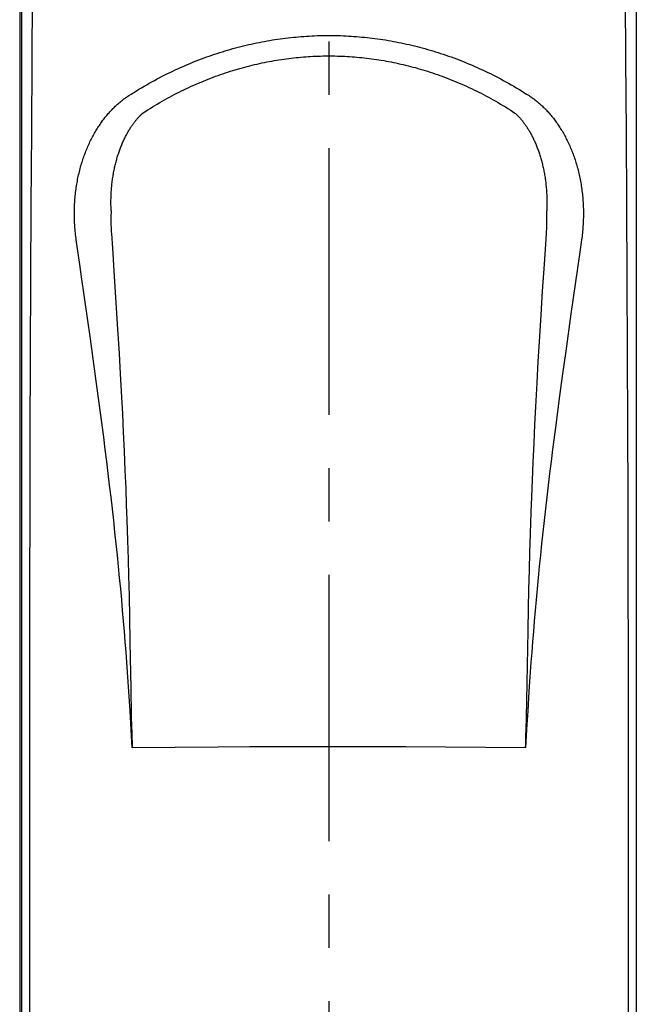
# Model space of a CAD drawing. Units: millimetres. Extents: x 0 to 841, y 0 to 594.
# Drawn here: x 141 to 181, y 251 to 315 of the extents above; entities that cross this region are included whole.
import ezdxf

# ---------------------------------------------------------------- set-up
doc = ezdxf.new("R2010")
doc.units = ezdxf.units.MM
doc.header["$LTSCALE"] = 46.255
doc.linetypes.add('CENTER', pattern=[0.6, 0.375, -0.075, 0.075, -0.075])
doc.layers.get('0').update_dxf_attribs({"linetype": 'CONTINUOUS'})
doc.layers.add('0002_ASM_ALL_AXES', color=7, linetype='CONTINUOUS')
doc.styles.add('TEXTSTYLE_2', font='txt', dxfattribs={"width": 0.5})
doc.dimstyles.new('DIMSTYLE_1', dxfattribs={"dimtxt": 3.5, "dimasz": 3, "dimexe": 1.5, "dimexo": 0.5, "dimgap": 0.875, "dimtad": 1, "dimdsep": 46, "dimtxsty": 'TEXTSTYLE_2', "dimblk": 'OPEN', "dimblk1": 'OPEN', "dimblk2": 'OPEN', "dimcen": 0.09, "dimazin": 2, "dimtp": 0.1, "dimtm": 0.1, "dimtfac": 1, "dimtdec": 0, "dimtofl": 0, "dimtmove": 0, "dimatfit": 3, "dimldrblk": 'OPEN', "dimfxl": 1, "dimtolj": 1, "dimarcsym": 0})

# ---------------------------------------------------------------- blocks, each defined once
blk = doc.blocks.new('_OPEN')
at = {"color": 0, "linetype": 'BYBLOCK'}
for p, q in [((0, 0), (-1, 0.25)), ((-1, -0.25), (0, 0)), ((-1, 0), (0, 0))]:
    blk.add_line(p, q, dxfattribs=at)
blk = doc.blocks.new('*D18')
at = {"color": 2, "linetype": 'CONTINUOUS'}
for p, q in [((161.129, 342.136), (161.129, 342.761)), ((195.629, 342.136), (195.629, 342.761)), ((161.129, 334.795), (161.129, 342.136)), ((195.629, 283.919), (195.629, 342.136)), ((161.129, 341.261), (178.379, 341.261)), ((195.629, 341.261), (178.379, 341.261))]:
    blk.add_line(p, q, dxfattribs=at)
at = {"color": 2, "linetype": 'CONTINUOUS', "xscale": 3, "yscale": 3, "zscale": 3, "rotation": 180}
blk.add_blockref('_OPEN', (161.129, 341.261), dxfattribs=at)
at = {"color": 2, "linetype": 'CONTINUOUS', "xscale": 3, "yscale": 3, "zscale": 3}
blk.add_blockref('_OPEN', (195.629, 341.261), dxfattribs=at)
blk = doc.blocks.new('*D19')
at = {"color": 2, "linetype": 'CONTINUOUS'}
for p, q in [((161.129, 350.1), (161.129, 350.725)), ((206.629, 350.1), (206.629, 350.725)), ((161.129, 334.795), (161.129, 350.1)), ((206.629, 285.645), (206.629, 350.1)), ((161.129, 349.225), (183.879, 349.225)), ((206.629, 349.225), (183.879, 349.225))]:
    blk.add_line(p, q, dxfattribs=at)
at = {"color": 2, "linetype": 'CONTINUOUS', "xscale": 3, "yscale": 3, "zscale": 3, "rotation": 180}
blk.add_blockref('_OPEN', (161.129, 349.225), dxfattribs=at)
at = {"color": 2, "linetype": 'CONTINUOUS', "xscale": 3, "yscale": 3, "zscale": 3}
blk.add_blockref('_OPEN', (206.629, 349.225), dxfattribs=at)

msp = doc.modelspace()

# ---------------------------------------------------------------- linework, layer by layer
at = {"color": 7, "linetype": 'CONTINUOUS'}
for p, q in [((141.129, 326.094), (141.129, 133.991)), ((141.021, 326.044), (141.021, 134.052)), ((181.129, 133.786), (181.129, 325.964))]:
    msp.add_line(p, q, dxfattribs=at)
at = {"color": 9, "linetype": 'CONTINUOUS'}
for p, q in [((180.379, 319.852), (180.427, 312.395)), ((141.832, 312.394), (141.877, 319.047)), ((159.847, 313.909), (160.018, 313.918)), ((160.018, 313.918), (160.189, 313.925)), ((160.189, 313.925), (160.36, 313.932)), ((160.36, 313.932), (160.531, 313.937)), ((160.531, 313.937), (160.702, 313.94)), ((160.702, 313.94), (160.873, 313.943)), ((160.873, 313.943), (161.044, 313.944)), ((161.044, 313.944), (161.215, 313.944)), ((161.215, 313.944), (161.386, 313.943)), ((161.386, 313.943), (161.557, 313.94)), ((161.557, 313.94), (161.728, 313.937)), ((161.728, 313.937), (161.899, 313.932)), ((161.899, 313.932), (162.07, 313.925)), ((162.07, 313.925), (162.241, 313.918)), ((162.241, 313.918), (162.412, 313.909)), ((155.4, 313.227), (155.571, 313.269)), ((155.571, 313.269), (155.742, 313.311)), ((155.742, 313.311), (155.912, 313.351)), ((155.912, 313.351), (156.083, 313.389)), ((156.083, 313.389), (156.254, 313.427)), ((156.254, 313.427), (156.425, 313.463)), ((156.425, 313.463), (156.596, 313.497)), ((156.596, 313.497), (156.768, 313.531)), ((156.768, 313.531), (156.939, 313.563)), ((156.939, 313.563), (157.11, 313.593)), ((157.11, 313.593), (157.281, 313.623)), ((157.281, 313.623), (157.452, 313.651)), ((157.452, 313.651), (157.623, 313.678)), ((157.623, 313.678), (157.794, 313.703)), ((157.794, 313.703), (157.965, 313.727)), ((157.965, 313.727), (158.136, 313.75)), ((158.136, 313.75), (158.307, 313.772)), ((158.307, 313.772), (158.478, 313.792)), ((158.478, 313.792), (158.649, 313.811)), ((158.649, 313.811), (158.82, 313.829)), ((158.82, 313.829), (158.991, 313.845)), ((158.991, 313.845), (159.162, 313.861)), ((159.162, 313.861), (159.333, 313.875)), ((159.333, 313.875), (159.505, 313.887)), ((159.505, 313.887), (159.676, 313.899)), ((159.676, 313.899), (159.847, 313.909)), ((162.412, 313.909), (162.583, 313.899)), ((162.583, 313.899), (162.754, 313.887)), ((162.754, 313.887), (162.925, 313.875)), ((162.925, 313.875), (163.096, 313.861)), ((163.096, 313.861), (163.267, 313.845)), ((163.267, 313.845), (163.438, 313.829)), ((163.438, 313.829), (163.609, 313.811)), ((163.609, 313.811), (163.781, 313.792)), ((163.781, 313.792), (163.952, 313.772)), ((163.952, 313.772), (164.123, 313.75)), ((164.123, 313.75), (164.294, 313.727)), ((164.294, 313.727), (164.465, 313.703)), ((164.465, 313.703), (164.636, 313.678)), ((164.636, 313.678), (164.807, 313.651)), ((164.807, 313.651), (164.978, 313.623)), ((164.978, 313.623), (165.149, 313.593)), ((165.149, 313.593), (165.32, 313.563)), ((165.32, 313.563), (165.491, 313.531)), ((165.491, 313.531), (165.662, 313.497)), ((165.662, 313.497), (165.833, 313.463)), ((165.833, 313.463), (166.004, 313.427)), ((166.004, 313.427), (166.175, 313.389)), ((166.175, 313.389), (166.346, 313.351)), ((166.346, 313.351), (166.517, 313.311)), ((166.517, 313.311), (166.688, 313.269)), ((166.688, 313.269), (166.859, 313.227)), ((153.351, 312.608), (153.521, 312.667)), ((153.521, 312.667), (153.692, 312.725)), ((153.692, 312.725), (153.863, 312.781)), ((153.863, 312.781), (154.033, 312.836)), ((154.033, 312.836), (154.204, 312.89)), ((154.204, 312.89), (154.375, 312.942)), ((154.375, 312.942), (154.545, 312.993)), ((154.545, 312.993), (154.716, 313.042)), ((154.716, 313.042), (154.887, 313.09)), ((154.887, 313.09), (155.058, 313.137)), ((155.058, 313.137), (155.229, 313.183)), ((155.229, 313.183), (155.4, 313.227)), ((166.859, 313.227), (167.03, 313.183)), ((167.03, 313.183), (167.201, 313.137)), ((167.201, 313.137), (167.372, 313.09)), ((167.372, 313.09), (167.542, 313.042)), ((167.542, 313.042), (167.713, 312.993)), ((167.713, 312.993), (167.884, 312.942)), ((167.884, 312.942), (168.055, 312.89)), ((168.055, 312.89), (168.225, 312.836)), ((168.225, 312.836), (168.396, 312.781)), ((168.396, 312.781), (168.567, 312.725)), ((168.567, 312.725), (168.737, 312.667)), ((168.737, 312.667), (168.908, 312.608)), ((141.801, 307.675), (141.832, 312.394)), ((151.649, 311.936), (151.819, 312.009)), ((151.819, 312.009), (151.989, 312.082)), ((151.989, 312.082), (152.159, 312.153)), ((152.159, 312.153), (152.329, 312.222)), ((152.329, 312.222), (152.499, 312.29)), ((152.499, 312.29), (152.669, 312.356)), ((152.669, 312.356), (152.84, 312.421)), ((152.84, 312.421), (153.01, 312.485)), ((153.01, 312.485), (153.18, 312.547)), ((153.18, 312.547), (153.351, 312.608)), ((155.981, 311.975), (156.14, 312.014)), ((156.14, 312.014), (156.298, 312.052)), ((156.298, 312.052), (156.457, 312.088)), ((156.457, 312.088), (156.615, 312.123)), ((156.615, 312.123), (156.774, 312.158)), ((156.774, 312.158), (156.932, 312.19)), ((156.932, 312.19), (157.091, 312.222)), ((157.091, 312.222), (157.249, 312.252)), ((157.249, 312.252), (157.408, 312.281)), ((157.408, 312.281), (157.566, 312.309)), ((157.566, 312.309), (157.725, 312.336)), ((157.725, 312.336), (157.883, 312.361)), ((157.883, 312.361), (158.042, 312.385)), ((158.042, 312.385), (158.2, 312.408)), ((158.2, 312.408), (158.358, 312.43)), ((158.358, 312.43), (158.517, 312.45)), ((158.517, 312.45), (158.675, 312.469)), ((158.675, 312.469), (158.834, 312.487)), ((158.834, 312.487), (158.992, 312.504)), ((158.992, 312.504), (159.151, 312.52)), ((159.151, 312.52), (159.309, 312.534)), ((159.309, 312.534), (159.467, 312.547)), ((159.467, 312.547), (159.626, 312.559)), ((159.626, 312.559), (159.784, 312.57)), ((159.784, 312.57), (159.942, 312.58)), ((159.942, 312.58), (160.101, 312.588)), ((160.101, 312.588), (160.259, 312.595)), ((160.259, 312.595), (160.417, 312.601)), ((160.417, 312.601), (160.575, 312.606)), ((160.575, 312.606), (160.734, 312.61)), ((160.734, 312.61), (160.892, 312.612)), ((160.892, 312.612), (161.05, 312.613)), ((161.05, 312.613), (161.208, 312.613)), ((161.208, 312.613), (161.367, 312.612)), ((161.367, 312.612), (161.525, 312.61)), ((161.525, 312.61), (161.683, 312.606)), ((161.683, 312.606), (161.842, 312.601)), ((161.842, 312.601), (162, 312.595)), ((162, 312.595), (162.158, 312.588)), ((162.158, 312.588), (162.316, 312.58)), ((162.316, 312.58), (162.475, 312.57)), ((162.475, 312.57), (162.633, 312.559)), ((162.633, 312.559), (162.791, 312.547)), ((162.791, 312.547), (162.95, 312.534)), ((162.95, 312.534), (163.108, 312.52)), ((163.108, 312.52), (163.267, 312.504)), ((163.267, 312.504), (163.425, 312.487)), ((163.425, 312.487), (163.583, 312.469)), ((163.583, 312.469), (163.742, 312.45)), ((163.742, 312.45), (163.9, 312.43)), ((163.9, 312.43), (164.059, 312.408)), ((164.059, 312.408), (164.217, 312.385)), ((164.217, 312.385), (164.375, 312.361)), ((164.375, 312.361), (164.534, 312.336)), ((164.534, 312.336), (164.692, 312.309)), ((164.692, 312.309), (164.851, 312.281)), ((164.851, 312.281), (165.009, 312.252)), ((165.009, 312.252), (165.168, 312.222)), ((165.168, 312.222), (165.326, 312.19)), ((165.326, 312.19), (165.485, 312.158)), ((165.485, 312.158), (165.643, 312.124)), ((165.643, 312.124), (165.802, 312.088)), ((165.802, 312.088), (165.961, 312.052)), ((165.961, 312.052), (166.119, 312.014)), ((166.119, 312.014), (166.278, 311.975)), ((168.908, 312.608), (169.078, 312.547)), ((169.078, 312.547), (169.249, 312.485)), ((169.249, 312.485), (169.419, 312.421)), ((169.419, 312.421), (169.589, 312.356)), ((169.589, 312.356), (169.759, 312.29)), ((169.759, 312.29), (169.93, 312.222)), ((169.93, 312.222), (170.1, 312.153)), ((170.1, 312.153), (170.27, 312.082)), ((170.27, 312.082), (170.44, 312.009)), ((170.44, 312.009), (170.61, 311.936)), ((180.427, 312.395), (180.457, 307.677)), ((150.294, 311.291), (150.463, 311.377)), ((150.463, 311.377), (150.632, 311.461)), ((150.632, 311.461), (150.801, 311.544)), ((150.801, 311.544), (150.971, 311.625)), ((150.971, 311.625), (151.14, 311.705)), ((151.14, 311.705), (151.31, 311.784)), ((151.31, 311.784), (151.479, 311.86)), ((151.479, 311.86), (151.649, 311.936)), ((153.761, 311.29), (153.92, 311.348)), ((153.92, 311.348), (154.078, 311.404)), ((154.078, 311.404), (154.237, 311.459)), ((154.237, 311.459), (154.396, 311.512)), ((154.396, 311.512), (154.554, 311.564)), ((154.554, 311.564), (154.713, 311.615)), ((154.713, 311.615), (154.871, 311.665)), ((154.871, 311.665), (155.03, 311.713)), ((155.03, 311.713), (155.188, 311.76)), ((155.188, 311.76), (155.347, 311.805)), ((155.347, 311.805), (155.505, 311.849)), ((155.505, 311.849), (155.664, 311.892)), ((155.664, 311.892), (155.822, 311.934)), ((155.822, 311.934), (155.981, 311.975)), ((166.278, 311.975), (166.436, 311.934)), ((166.436, 311.934), (166.595, 311.893)), ((166.595, 311.893), (166.753, 311.85)), ((166.753, 311.85), (166.912, 311.805)), ((166.912, 311.805), (167.07, 311.76)), ((167.07, 311.76), (167.229, 311.713)), ((167.229, 311.713), (167.388, 311.665)), ((167.388, 311.665), (167.546, 311.615)), ((167.546, 311.615), (167.705, 311.564)), ((167.705, 311.564), (167.863, 311.512)), ((167.863, 311.512), (168.022, 311.459)), ((168.022, 311.459), (168.18, 311.404)), ((168.18, 311.404), (168.339, 311.348)), ((168.339, 311.348), (168.497, 311.29)), ((170.61, 311.936), (170.779, 311.86)), ((170.779, 311.86), (170.949, 311.784)), ((170.949, 311.784), (171.119, 311.705)), ((171.119, 311.705), (171.288, 311.625)), ((171.288, 311.625), (171.457, 311.544)), ((171.457, 311.544), (171.627, 311.461)), ((171.627, 311.461), (171.796, 311.377)), ((171.796, 311.377), (171.965, 311.291)), ((149.115, 310.645), (149.283, 310.742)), ((149.283, 310.742), (149.451, 310.838)), ((149.451, 310.838), (149.619, 310.931)), ((149.619, 310.931), (149.788, 311.024)), ((149.788, 311.024), (149.956, 311.114)), ((149.956, 311.114), (150.125, 311.203)), ((150.125, 311.203), (150.294, 311.291)), ((152.178, 310.639), (152.336, 310.71)), ((152.336, 310.71), (152.494, 310.78)), ((152.494, 310.78), (152.653, 310.849)), ((152.653, 310.849), (152.811, 310.916)), ((152.811, 310.916), (152.969, 310.982)), ((152.969, 310.982), (153.128, 311.046)), ((153.128, 311.046), (153.286, 311.109)), ((153.286, 311.109), (153.445, 311.171)), ((153.445, 311.171), (153.603, 311.231)), ((153.603, 311.231), (153.761, 311.29)), ((168.497, 311.29), (168.656, 311.231)), ((168.656, 311.231), (168.814, 311.171)), ((168.814, 311.171), (168.973, 311.109)), ((168.973, 311.109), (169.131, 311.046)), ((169.131, 311.046), (169.289, 310.982)), ((169.289, 310.982), (169.448, 310.916)), ((169.448, 310.916), (169.606, 310.849)), ((169.606, 310.849), (169.764, 310.78)), ((169.764, 310.78), (169.922, 310.71)), ((169.922, 310.71), (170.081, 310.639)), ((171.965, 311.291), (172.134, 311.203)), ((172.134, 311.203), (172.302, 311.114)), ((172.302, 311.114), (172.471, 311.024)), ((172.471, 311.024), (172.64, 310.932)), ((172.64, 310.932), (172.808, 310.838)), ((172.808, 310.838), (172.976, 310.742)), ((172.976, 310.742), (173.144, 310.645)), ((148.111, 310.029), (148.277, 310.136)), ((148.277, 310.136), (148.444, 310.241)), ((148.444, 310.241), (148.612, 310.344)), ((148.612, 310.344), (148.779, 310.446)), ((148.779, 310.446), (148.947, 310.547)), ((148.947, 310.547), (149.115, 310.645)), ((150.914, 310.015), (151.072, 310.098)), ((151.072, 310.098), (151.23, 310.18)), ((151.23, 310.18), (151.388, 310.26)), ((151.388, 310.26), (151.546, 310.338)), ((151.546, 310.338), (151.704, 310.416)), ((151.704, 310.416), (151.862, 310.491)), ((151.862, 310.491), (152.02, 310.566)), ((152.02, 310.566), (152.178, 310.639)), ((170.081, 310.639), (170.239, 310.566)), ((170.239, 310.566), (170.397, 310.492)), ((170.397, 310.492), (170.555, 310.416)), ((170.555, 310.416), (170.713, 310.339)), ((170.713, 310.339), (170.871, 310.26)), ((170.871, 310.26), (171.029, 310.18)), ((171.029, 310.18), (171.186, 310.098)), ((171.186, 310.098), (171.344, 310.015)), ((173.144, 310.645), (173.312, 310.547)), ((173.312, 310.547), (173.48, 310.446)), ((173.48, 310.446), (173.647, 310.345)), ((173.647, 310.345), (173.814, 310.241)), ((173.814, 310.241), (173.981, 310.136)), ((173.981, 310.136), (174.148, 310.029)), ((147.289, 309.385), (147.34, 309.433)), ((147.34, 309.433), (147.391, 309.479)), ((147.391, 309.479), (147.443, 309.524)), ((147.443, 309.524), (147.494, 309.569)), ((147.494, 309.569), (147.546, 309.612)), ((147.546, 309.612), (147.597, 309.655)), ((147.597, 309.655), (147.649, 309.696)), ((147.649, 309.696), (147.7, 309.737)), ((147.7, 309.737), (147.752, 309.777)), ((147.752, 309.777), (147.803, 309.815)), ((147.803, 309.815), (147.854, 309.853)), ((147.854, 309.853), (147.906, 309.89)), ((147.906, 309.89), (147.957, 309.926)), ((147.957, 309.926), (148.008, 309.961)), ((148.008, 309.961), (148.059, 309.996)), ((148.059, 309.996), (148.111, 310.029)), ((149.813, 309.391), (149.97, 309.484)), ((149.97, 309.484), (150.127, 309.577)), ((150.127, 309.577), (150.285, 309.667)), ((150.285, 309.667), (150.442, 309.757)), ((150.442, 309.757), (150.599, 309.844)), ((150.599, 309.844), (150.757, 309.93)), ((150.757, 309.93), (150.914, 310.015)), ((171.344, 310.015), (171.502, 309.93)), ((171.502, 309.93), (171.659, 309.844)), ((171.659, 309.844), (171.817, 309.757)), ((171.817, 309.757), (171.974, 309.667)), ((171.974, 309.667), (172.131, 309.577)), ((172.131, 309.577), (172.289, 309.485)), ((172.289, 309.485), (172.446, 309.391)), ((174.148, 310.029), (174.199, 309.996)), ((174.199, 309.996), (174.251, 309.961)), ((174.251, 309.961), (174.302, 309.926)), ((174.302, 309.926), (174.353, 309.89)), ((174.353, 309.89), (174.404, 309.853)), ((174.404, 309.853), (174.456, 309.815)), ((174.456, 309.815), (174.507, 309.777)), ((174.507, 309.777), (174.559, 309.737)), ((174.559, 309.737), (174.61, 309.696)), ((174.61, 309.696), (174.662, 309.655)), ((174.662, 309.655), (174.713, 309.612)), ((174.713, 309.612), (174.765, 309.569)), ((174.765, 309.569), (174.816, 309.524)), ((174.816, 309.524), (174.867, 309.479)), ((174.867, 309.479), (174.919, 309.433)), ((174.919, 309.433), (174.97, 309.385)), ((146.682, 308.741), (146.732, 308.8)), ((146.732, 308.8), (146.781, 308.858)), ((146.781, 308.858), (146.831, 308.915)), ((146.831, 308.915), (146.882, 308.972)), ((146.882, 308.972), (146.932, 309.027)), ((146.932, 309.027), (146.983, 309.081)), ((146.983, 309.081), (147.033, 309.134)), ((147.033, 309.134), (147.084, 309.186)), ((147.084, 309.186), (147.135, 309.238)), ((147.135, 309.238), (147.186, 309.288)), ((147.186, 309.288), (147.237, 309.337)), ((147.237, 309.337), (147.289, 309.385)), ((148.902, 308.778), (148.934, 308.809)), ((148.934, 308.809), (148.966, 308.84)), ((148.966, 308.84), (148.998, 308.869)), ((148.998, 308.869), (149.03, 308.899)), ((149.03, 308.899), (149.186, 309)), ((149.186, 309), (149.343, 309.1)), ((149.343, 309.1), (149.499, 309.199)), ((149.499, 309.199), (149.656, 309.295)), ((149.656, 309.295), (149.813, 309.391)), ((172.446, 309.391), (172.603, 309.295)), ((172.603, 309.295), (172.759, 309.199)), ((172.759, 309.199), (172.916, 309.1)), ((172.916, 309.1), (173.073, 309)), ((173.073, 309), (173.229, 308.899)), ((173.229, 308.899), (173.261, 308.869)), ((173.261, 308.869), (173.293, 308.84)), ((173.293, 308.84), (173.325, 308.809)), ((173.325, 308.809), (173.357, 308.778)), ((174.97, 309.385), (175.021, 309.337)), ((175.021, 309.337), (175.072, 309.288)), ((175.072, 309.288), (175.124, 309.238)), ((175.124, 309.238), (175.174, 309.186)), ((175.174, 309.186), (175.225, 309.134)), ((175.225, 309.134), (175.276, 309.081)), ((175.276, 309.081), (175.327, 309.027)), ((175.327, 309.027), (175.377, 308.972)), ((175.377, 308.972), (175.427, 308.915)), ((175.427, 308.915), (175.477, 308.858)), ((175.477, 308.858), (175.527, 308.8)), ((175.527, 308.8), (175.577, 308.741)), ((146.2, 308.092), (146.246, 308.162)), ((146.246, 308.162), (146.294, 308.23)), ((146.294, 308.23), (146.341, 308.297)), ((146.341, 308.297), (146.389, 308.364)), ((146.389, 308.364), (146.437, 308.429)), ((146.437, 308.429), (146.485, 308.493)), ((146.485, 308.493), (146.534, 308.557)), ((146.534, 308.557), (146.583, 308.619)), ((146.583, 308.619), (146.632, 308.68)), ((146.632, 308.68), (146.682, 308.741)), ((148.361, 308.132), (148.392, 308.177)), ((148.392, 308.177), (148.424, 308.22)), ((148.424, 308.22), (148.455, 308.263)), ((148.455, 308.263), (148.487, 308.304)), ((148.487, 308.304), (148.519, 308.345)), ((148.519, 308.345), (148.551, 308.386)), ((148.551, 308.386), (148.582, 308.425)), ((148.582, 308.425), (148.614, 308.464)), ((148.614, 308.464), (148.646, 308.502)), ((148.646, 308.502), (148.678, 308.539)), ((148.678, 308.539), (148.71, 308.575)), ((148.71, 308.575), (148.742, 308.611)), ((148.742, 308.611), (148.774, 308.646)), ((148.774, 308.646), (148.806, 308.68)), ((148.806, 308.68), (148.838, 308.713)), ((148.838, 308.713), (148.87, 308.746)), ((148.87, 308.746), (148.902, 308.778)), ((173.357, 308.778), (173.389, 308.746)), ((173.389, 308.746), (173.421, 308.713)), ((173.421, 308.713), (173.453, 308.68)), ((173.453, 308.68), (173.485, 308.646)), ((173.485, 308.646), (173.517, 308.611)), ((173.517, 308.611), (173.549, 308.575)), ((173.549, 308.575), (173.581, 308.539)), ((173.581, 308.539), (173.613, 308.502)), ((173.613, 308.502), (173.644, 308.464)), ((173.644, 308.464), (173.676, 308.425)), ((173.676, 308.425), (173.708, 308.386)), ((173.708, 308.386), (173.74, 308.345)), ((173.74, 308.345), (173.772, 308.304)), ((173.772, 308.304), (173.804, 308.263)), ((173.804, 308.263), (173.835, 308.22)), ((173.835, 308.22), (173.867, 308.177)), ((173.867, 308.177), (173.898, 308.132)), ((175.577, 308.741), (175.626, 308.68)), ((175.626, 308.68), (175.676, 308.619)), ((175.676, 308.619), (175.725, 308.557)), ((175.725, 308.557), (175.773, 308.493)), ((175.773, 308.493), (175.822, 308.429)), ((175.822, 308.429), (175.87, 308.364)), ((175.87, 308.364), (175.918, 308.297)), ((175.918, 308.297), (175.965, 308.23)), ((175.965, 308.23), (176.012, 308.162)), ((176.012, 308.162), (176.059, 308.092)), ((141.774, 302.91), (141.801, 307.675)), ((145.84, 307.502), (145.883, 307.579)), ((145.883, 307.579), (145.927, 307.655)), ((145.927, 307.655), (145.971, 307.73)), ((145.971, 307.73), (146.016, 307.805)), ((146.016, 307.805), (146.062, 307.878)), ((146.062, 307.878), (146.107, 307.951)), ((146.107, 307.951), (146.153, 308.022)), ((146.153, 308.022), (146.2, 308.092)), ((147.964, 307.486), (147.994, 307.541)), ((147.994, 307.541), (148.023, 307.595)), ((148.023, 307.595), (148.053, 307.647)), ((148.053, 307.647), (148.083, 307.7)), ((148.083, 307.7), (148.113, 307.751)), ((148.113, 307.751), (148.144, 307.801)), ((148.144, 307.801), (148.174, 307.851)), ((148.174, 307.851), (148.205, 307.9)), ((148.205, 307.9), (148.236, 307.948)), ((148.236, 307.948), (148.267, 307.995)), ((148.267, 307.995), (148.298, 308.042)), ((148.298, 308.042), (148.329, 308.088)), ((148.329, 308.088), (148.361, 308.132)), ((173.898, 308.132), (173.929, 308.088)), ((173.929, 308.088), (173.961, 308.042)), ((173.961, 308.042), (173.992, 307.995)), ((173.992, 307.995), (174.023, 307.948)), ((174.023, 307.948), (174.054, 307.9)), ((174.054, 307.9), (174.084, 307.851)), ((174.084, 307.851), (174.115, 307.801)), ((174.115, 307.801), (174.145, 307.751)), ((174.145, 307.751), (174.176, 307.7)), ((174.176, 307.7), (174.206, 307.647)), ((174.206, 307.647), (174.236, 307.595)), ((174.236, 307.595), (174.265, 307.541)), ((174.265, 307.541), (174.295, 307.486)), ((176.059, 308.092), (176.106, 308.022)), ((176.106, 308.022), (176.152, 307.951)), ((176.152, 307.951), (176.197, 307.878)), ((176.197, 307.878), (176.242, 307.805)), ((176.242, 307.805), (176.287, 307.731)), ((176.287, 307.731), (176.332, 307.655)), ((176.332, 307.655), (176.376, 307.579)), ((176.376, 307.579), (176.419, 307.502)), ((180.457, 307.677), (180.485, 302.913)), ((145.512, 306.849), (145.551, 306.934)), ((145.551, 306.934), (145.59, 307.018)), ((145.59, 307.018), (145.63, 307.101)), ((145.63, 307.101), (145.671, 307.183)), ((145.671, 307.183), (145.713, 307.264)), ((145.713, 307.264), (145.755, 307.344)), ((145.755, 307.344), (145.797, 307.423)), ((145.797, 307.423), (145.84, 307.502)), ((147.657, 306.836), (147.684, 306.899)), ((147.684, 306.899), (147.71, 306.961)), ((147.71, 306.961), (147.737, 307.022)), ((147.737, 307.022), (147.765, 307.083)), ((147.765, 307.083), (147.792, 307.143)), ((147.792, 307.143), (147.82, 307.202)), ((147.82, 307.202), (147.849, 307.261)), ((147.849, 307.261), (147.877, 307.318)), ((147.877, 307.318), (147.906, 307.375)), ((147.906, 307.375), (147.935, 307.431)), ((147.935, 307.431), (147.964, 307.486)), ((174.295, 307.486), (174.324, 307.431)), ((174.324, 307.431), (174.353, 307.375)), ((174.353, 307.375), (174.382, 307.318)), ((174.382, 307.318), (174.41, 307.261)), ((174.41, 307.261), (174.438, 307.202)), ((174.438, 307.202), (174.466, 307.143)), ((174.466, 307.143), (174.494, 307.083)), ((174.494, 307.083), (174.521, 307.022)), ((174.521, 307.022), (174.548, 306.961)), ((174.548, 306.961), (174.575, 306.899)), ((174.575, 306.899), (174.602, 306.836)), ((176.419, 307.502), (176.462, 307.423)), ((176.462, 307.423), (176.504, 307.344)), ((176.504, 307.344), (176.546, 307.264)), ((176.546, 307.264), (176.588, 307.183)), ((176.588, 307.183), (176.628, 307.101)), ((176.628, 307.101), (176.669, 307.018)), ((176.669, 307.018), (176.708, 306.934)), ((176.708, 306.934), (176.747, 306.849)), ((145.223, 306.14), (145.256, 306.232)), ((145.256, 306.232), (145.291, 306.322)), ((145.291, 306.322), (145.326, 306.412)), ((145.326, 306.412), (145.362, 306.501)), ((145.362, 306.501), (145.398, 306.59)), ((145.398, 306.59), (145.435, 306.677)), ((145.435, 306.677), (145.473, 306.764)), ((145.473, 306.764), (145.512, 306.849)), ((147.413, 306.165), (147.436, 306.235)), ((147.436, 306.235), (147.459, 306.305)), ((147.459, 306.305), (147.482, 306.374)), ((147.482, 306.374), (147.506, 306.442)), ((147.506, 306.442), (147.53, 306.509)), ((147.53, 306.509), (147.555, 306.576)), ((147.555, 306.576), (147.58, 306.642)), ((147.58, 306.642), (147.605, 306.707)), ((147.605, 306.707), (147.631, 306.772)), ((147.631, 306.772), (147.657, 306.836)), ((174.602, 306.836), (174.628, 306.772)), ((174.628, 306.772), (174.654, 306.707)), ((174.654, 306.707), (174.679, 306.642)), ((174.679, 306.642), (174.704, 306.576)), ((174.704, 306.576), (174.729, 306.509)), ((174.729, 306.509), (174.753, 306.442)), ((174.753, 306.442), (174.777, 306.373)), ((174.777, 306.373), (174.8, 306.305)), ((174.8, 306.305), (174.823, 306.235)), ((174.823, 306.235), (174.846, 306.165)), ((176.747, 306.849), (176.786, 306.764)), ((176.786, 306.764), (176.823, 306.677)), ((176.823, 306.677), (176.861, 306.59)), ((176.861, 306.59), (176.897, 306.502)), ((176.897, 306.502), (176.933, 306.412)), ((176.933, 306.412), (176.968, 306.322)), ((176.968, 306.322), (177.003, 306.232)), ((177.003, 306.232), (177.036, 306.14)), ((145.036, 305.573), (145.065, 305.67)), ((145.065, 305.67), (145.095, 305.765)), ((145.095, 305.765), (145.126, 305.86)), ((145.126, 305.86), (145.157, 305.954)), ((145.157, 305.954), (145.19, 306.047)), ((145.19, 306.047), (145.223, 306.14)), ((147.249, 305.578), (147.267, 305.654)), ((147.267, 305.654), (147.287, 305.729)), ((147.287, 305.729), (147.307, 305.803)), ((147.307, 305.803), (147.327, 305.877)), ((147.327, 305.877), (147.348, 305.95)), ((147.348, 305.95), (147.369, 306.022)), ((147.369, 306.022), (147.391, 306.094)), ((147.391, 306.094), (147.413, 306.165)), ((174.846, 306.165), (174.868, 306.094)), ((174.868, 306.094), (174.89, 306.022)), ((174.89, 306.022), (174.911, 305.95)), ((174.911, 305.95), (174.932, 305.877)), ((174.932, 305.877), (174.952, 305.803)), ((174.952, 305.803), (174.972, 305.729)), ((174.972, 305.729), (174.991, 305.654)), ((174.991, 305.654), (175.01, 305.578)), ((177.036, 306.14), (177.069, 306.047)), ((177.069, 306.047), (177.102, 305.954)), ((177.102, 305.954), (177.133, 305.86)), ((177.133, 305.86), (177.164, 305.765)), ((177.164, 305.765), (177.194, 305.67)), ((177.194, 305.67), (177.223, 305.573)), ((144.855, 304.88), (144.878, 304.981)), ((144.878, 304.981), (144.902, 305.081)), ((144.902, 305.081), (144.927, 305.181)), ((144.927, 305.181), (144.953, 305.28)), ((144.953, 305.28), (144.98, 305.379)), ((144.98, 305.379), (145.007, 305.476)), ((145.007, 305.476), (145.036, 305.573)), ((147.103, 304.871), (147.117, 304.952)), ((147.117, 304.952), (147.131, 305.032)), ((147.131, 305.032), (147.147, 305.112)), ((147.147, 305.112), (147.162, 305.191)), ((147.162, 305.191), (147.178, 305.27)), ((147.178, 305.27), (147.195, 305.348)), ((147.195, 305.348), (147.212, 305.425)), ((147.212, 305.425), (147.23, 305.502)), ((147.23, 305.502), (147.249, 305.578)), ((175.01, 305.578), (175.029, 305.502)), ((175.029, 305.502), (175.046, 305.425)), ((175.046, 305.425), (175.064, 305.348)), ((175.064, 305.348), (175.08, 305.27)), ((175.08, 305.27), (175.097, 305.191)), ((175.097, 305.191), (175.112, 305.112)), ((175.112, 305.112), (175.127, 305.032)), ((175.127, 305.032), (175.142, 304.952)), ((175.142, 304.952), (175.156, 304.871)), ((177.223, 305.573), (177.251, 305.476)), ((177.251, 305.476), (177.279, 305.379)), ((177.279, 305.379), (177.306, 305.28)), ((177.306, 305.28), (177.332, 305.181)), ((177.332, 305.181), (177.357, 305.081)), ((177.357, 305.081), (177.381, 304.981)), ((177.381, 304.981), (177.404, 304.88)), ((144.734, 304.26), (144.751, 304.365)), ((144.751, 304.365), (144.77, 304.469)), ((144.77, 304.469), (144.79, 304.573)), ((144.79, 304.573), (144.811, 304.675)), ((144.811, 304.675), (144.832, 304.778)), ((144.832, 304.778), (144.855, 304.88)), ((147.022, 304.292), (147.032, 304.376)), ((147.032, 304.376), (147.042, 304.46)), ((147.042, 304.46), (147.053, 304.543)), ((147.053, 304.543), (147.065, 304.626)), ((147.065, 304.626), (147.077, 304.708)), ((147.077, 304.708), (147.09, 304.79)), ((147.09, 304.79), (147.103, 304.871)), ((175.156, 304.871), (175.169, 304.79)), ((175.169, 304.79), (175.182, 304.708)), ((175.182, 304.708), (175.194, 304.626)), ((175.194, 304.626), (175.206, 304.543)), ((175.206, 304.543), (175.217, 304.46)), ((175.217, 304.46), (175.227, 304.376)), ((175.227, 304.376), (175.237, 304.292)), ((177.404, 304.88), (177.427, 304.778)), ((177.427, 304.778), (177.448, 304.675)), ((177.448, 304.675), (177.469, 304.573)), ((177.469, 304.573), (177.489, 304.469)), ((177.489, 304.469), (177.507, 304.365)), ((177.507, 304.365), (177.525, 304.26)), ((144.646, 303.624), (144.658, 303.731)), ((144.658, 303.731), (144.672, 303.838)), ((144.672, 303.838), (144.686, 303.944)), ((144.686, 303.944), (144.701, 304.05)), ((144.701, 304.05), (144.717, 304.155)), ((144.717, 304.155), (144.734, 304.26)), ((146.968, 303.604), (146.973, 303.691)), ((146.973, 303.691), (146.978, 303.778)), ((146.978, 303.778), (146.984, 303.865)), ((146.984, 303.865), (146.99, 303.951)), ((146.99, 303.951), (146.997, 304.037)), ((146.997, 304.037), (147.005, 304.122)), ((147.005, 304.122), (147.013, 304.207)), ((147.013, 304.207), (147.022, 304.292)), ((175.237, 304.292), (175.246, 304.207)), ((175.246, 304.207), (175.254, 304.122)), ((175.254, 304.122), (175.262, 304.037)), ((175.262, 304.037), (175.269, 303.951)), ((175.269, 303.951), (175.275, 303.865)), ((175.275, 303.865), (175.281, 303.778)), ((175.281, 303.778), (175.286, 303.691)), ((175.286, 303.691), (175.291, 303.604)), ((177.525, 304.26), (177.542, 304.155)), ((177.542, 304.155), (177.558, 304.05)), ((177.558, 304.05), (177.573, 303.944)), ((177.573, 303.944), (177.587, 303.838)), ((177.587, 303.838), (177.6, 303.731)), ((177.6, 303.731), (177.613, 303.624)), ((144.594, 302.973), (144.6, 303.083)), ((144.6, 303.083), (144.608, 303.191)), ((144.608, 303.191), (144.616, 303.3)), ((144.616, 303.3), (144.625, 303.408)), ((144.625, 303.408), (144.635, 303.516)), ((144.635, 303.516), (144.646, 303.624)), ((146.956, 303.165), (146.957, 303.253)), ((146.956, 303.076), (146.956, 303.165)), ((146.956, 302.987), (146.956, 303.076)), ((146.957, 303.253), (146.959, 303.341)), ((146.959, 303.341), (146.961, 303.429)), ((146.961, 303.429), (146.964, 303.517)), ((146.964, 303.517), (146.968, 303.604)), ((175.291, 303.604), (175.294, 303.517)), ((175.294, 303.517), (175.298, 303.429)), ((175.298, 303.429), (175.3, 303.341)), ((175.3, 303.341), (175.302, 303.253)), ((175.302, 303.253), (175.303, 303.165)), ((175.303, 303.165), (175.303, 303.076)), ((175.303, 303.076), (175.303, 302.987)), ((177.613, 303.624), (177.624, 303.516)), ((177.624, 303.516), (177.634, 303.408)), ((177.634, 303.408), (177.643, 303.3)), ((177.643, 303.3), (177.651, 303.191)), ((177.651, 303.191), (177.658, 303.083)), ((177.658, 303.083), (177.665, 302.973)), ((141.749, 298.108), (141.774, 302.91)), ((144.579, 302.424), (144.58, 302.534)), ((144.579, 302.313), (144.579, 302.424)), ((144.58, 302.534), (144.582, 302.644)), ((144.582, 302.644), (144.585, 302.754)), ((144.585, 302.754), (144.589, 302.864)), ((144.589, 302.864), (144.594, 302.973)), ((146.957, 302.898), (146.956, 302.987)), ((146.959, 302.809), (146.957, 302.898)), ((146.961, 302.384), (146.958, 302.273)), ((146.961, 302.72), (146.959, 302.809)), ((146.964, 302.63), (146.961, 302.72)), ((146.966, 302.49), (146.961, 302.384)), ((146.968, 302.54), (146.964, 302.63)), ((146.968, 302.54), (146.966, 302.49)), ((175.295, 302.63), (175.291, 302.54)), ((175.293, 302.49), (175.291, 302.54)), ((175.297, 302.384), (175.293, 302.49)), ((175.298, 302.719), (175.295, 302.63)), ((175.301, 302.273), (175.297, 302.384)), ((175.3, 302.809), (175.298, 302.719)), ((175.302, 302.898), (175.3, 302.809)), ((175.303, 302.987), (175.302, 302.898)), ((177.665, 302.973), (177.67, 302.864)), ((177.67, 302.864), (177.674, 302.754)), ((177.674, 302.754), (177.677, 302.645)), ((177.677, 302.645), (177.679, 302.534)), ((177.679, 302.534), (177.68, 302.424)), ((177.68, 302.424), (177.68, 302.313)), ((180.485, 302.913), (180.51, 298.111)), ((144.579, 302.203), (144.579, 302.313)), ((144.581, 302.092), (144.579, 302.203)), ((144.584, 301.981), (144.581, 302.092)), ((144.588, 301.87), (144.584, 301.981)), ((144.594, 301.759), (144.588, 301.87)), ((144.6, 301.648), (144.594, 301.759)), ((146.954, 302.091), (146.953, 302.026)), ((146.953, 302.026), (146.953, 301.958)), ((146.953, 301.958), (146.953, 301.887)), ((146.953, 301.887), (146.953, 301.813)), ((146.953, 301.813), (146.954, 301.736)), ((146.955, 302.154), (146.954, 302.091)), ((146.956, 302.215), (146.955, 302.154)), ((146.958, 302.273), (146.956, 302.215)), ((175.303, 302.214), (175.301, 302.273)), ((175.304, 302.154), (175.303, 302.214)), ((175.305, 302.091), (175.304, 302.154)), ((175.306, 302.026), (175.305, 302.091)), ((175.305, 301.737), (175.306, 301.814)), ((175.306, 301.958), (175.306, 302.026)), ((175.306, 301.887), (175.306, 301.958)), ((175.306, 301.814), (175.306, 301.887)), ((177.665, 301.759), (177.659, 301.648)), ((177.67, 301.87), (177.665, 301.759)), ((177.674, 301.981), (177.67, 301.87)), ((177.677, 302.092), (177.674, 301.981)), ((177.679, 302.203), (177.677, 302.092)), ((177.68, 302.313), (177.679, 302.203)), ((144.607, 301.537), (144.6, 301.648)), ((144.615, 301.425), (144.607, 301.537)), ((144.624, 301.314), (144.615, 301.425)), ((144.634, 301.203), (144.624, 301.314)), ((144.645, 301.091), (144.634, 301.203)), ((146.954, 301.736), (146.955, 301.657)), ((146.955, 301.657), (146.958, 301.575)), ((146.958, 301.575), (146.961, 301.491)), ((146.961, 301.491), (146.964, 301.404)), ((146.964, 301.404), (146.969, 301.318)), ((146.969, 301.318), (146.974, 301.231)), ((146.974, 301.231), (146.979, 301.145)), ((146.979, 301.145), (146.986, 301.058)), ((175.273, 301.058), (175.279, 301.145)), ((175.279, 301.145), (175.285, 301.231)), ((175.285, 301.231), (175.29, 301.318)), ((175.29, 301.318), (175.295, 301.404)), ((175.295, 301.404), (175.298, 301.491)), ((175.298, 301.491), (175.301, 301.575)), ((175.301, 301.575), (175.303, 301.657)), ((175.303, 301.657), (175.305, 301.737)), ((177.625, 301.203), (177.613, 301.091)), ((177.635, 301.314), (177.625, 301.203)), ((177.644, 301.425), (177.635, 301.314)), ((177.652, 301.536), (177.644, 301.425)), ((177.659, 301.648), (177.652, 301.536)), ((144.658, 300.98), (144.645, 301.091)), ((144.671, 300.869), (144.658, 300.98)), ((144.685, 300.758), (144.671, 300.869)), ((144.701, 300.647), (144.685, 300.758)), ((144.929, 299.05), (144.701, 300.647)), ((146.986, 301.058), (147.051, 300.103)), ((175.139, 299.075), (175.248, 300.702)), ((175.248, 300.702), (175.273, 301.058)), ((177.558, 300.647), (177.444, 299.85)), ((177.573, 300.758), (177.558, 300.647)), ((177.588, 300.869), (177.573, 300.758)), ((177.601, 300.98), (177.588, 300.869)), ((177.613, 301.091), (177.601, 300.98)), ((147.051, 300.103), (147.172, 298.266)), ((177.444, 299.85), (176.869, 295.824)), ((145.044, 298.247), (144.929, 299.05)), ((175.024, 297.3), (175.139, 299.075)), ((141.728, 293.3), (141.749, 298.108)), ((145.619, 294.204), (145.044, 298.247)), ((147.172, 298.266), (147.282, 296.551)), ((180.51, 298.111), (180.531, 293.299)), ((174.928, 295.767), (175.024, 297.3)), ((147.282, 296.551), (147.387, 294.845)), ((174.842, 294.352), (174.928, 295.767)), ((176.869, 295.824), (176.526, 293.396)), ((147.387, 294.845), (147.481, 293.26)), ((145.845, 292.589), (145.619, 294.204)), ((174.747, 292.731), (174.842, 294.352)), ((141.708, 287.726), (141.728, 293.3)), ((147.481, 293.26), (147.558, 291.919)), ((176.526, 293.396), (176.303, 291.783)), ((180.531, 293.299), (180.548, 288.519)), ((146.065, 290.98), (145.845, 292.589)), ((174.67, 291.352), (174.747, 292.731)), ((147.558, 291.919), (147.639, 290.42)), ((176.303, 291.783), (176.086, 290.181)), ((146.279, 289.384), (146.065, 290.98)), ((174.587, 289.788), (174.67, 291.352)), ((147.639, 290.42), (147.696, 289.32)), ((174.529, 288.631), (174.587, 289.788)), ((176.086, 290.181), (175.876, 288.59)), ((146.484, 287.801), (146.279, 289.384)), ((147.696, 289.32), (147.755, 288.129)), ((174.471, 287.415), (174.529, 288.631)), ((175.876, 288.59), (175.675, 287.015)), ((180.548, 288.519), (180.562, 283.777)), ((141.695, 282.99), (141.708, 287.726)), ((146.584, 287.015), (146.484, 287.801)), ((147.755, 288.129), (147.812, 286.89)), ((146.682, 286.233), (146.584, 287.015)), ((174.415, 286.179), (174.471, 287.415)), ((175.675, 287.015), (175.577, 286.233)), ((147.812, 286.89), (147.867, 285.641)), ((146.777, 285.455), (146.682, 286.233)), ((174.366, 285.014), (174.415, 286.179)), ((175.577, 286.233), (175.482, 285.455)), ((146.87, 284.681), (146.777, 285.455)), ((147.867, 285.641), (147.914, 284.478)), ((175.482, 285.455), (175.389, 284.681)), ((146.96, 283.911), (146.87, 284.681)), ((147.914, 284.478), (147.955, 283.404)), ((174.324, 283.929), (174.366, 285.014)), ((175.389, 284.681), (175.299, 283.911)), ((147.048, 283.144), (146.96, 283.911)), ((174.287, 282.926), (174.324, 283.929)), ((175.299, 283.911), (175.211, 283.144)), ((147.955, 283.404), (147.99, 282.421)), ((180.562, 283.777), (180.574, 278.296)), ((141.685, 278.294), (141.695, 282.99)), ((147.134, 282.381), (147.048, 283.144)), ((174.24, 281.551), (174.287, 282.926)), ((175.211, 283.144), (175.125, 282.381)), ((147.216, 281.624), (147.134, 282.381)), ((147.99, 282.421), (148.034, 281.076)), ((175.125, 282.381), (175.042, 281.624)), ((147.297, 280.871), (147.216, 281.624)), ((174.202, 280.313), (174.24, 281.551)), ((175.042, 281.624), (174.962, 280.871)), ((147.374, 280.124), (147.297, 280.871)), ((148.034, 281.076), (148.069, 279.869)), ((174.962, 280.871), (174.885, 280.124)), ((147.448, 279.387), (147.374, 280.124)), ((174.171, 279.196), (174.202, 280.313)), ((174.885, 280.124), (174.81, 279.386)), ((147.52, 278.659), (147.448, 279.387)), ((148.069, 279.869), (148.099, 278.781)), ((174.81, 279.386), (174.739, 278.658)), ((148.099, 278.781), (148.13, 277.487)), ((174.138, 277.869), (174.171, 279.196)), ((141.678, 273.645), (141.685, 278.294)), ((147.588, 277.939), (147.52, 278.659)), ((174.739, 278.658), (174.671, 277.939)), ((180.574, 278.296), (180.58, 273.647)), ((147.654, 277.23), (147.588, 277.939)), ((148.13, 277.487), (148.16, 276.088)), ((174.112, 276.702), (174.138, 277.869)), ((174.671, 277.939), (174.605, 277.23)), ((147.716, 276.532), (147.654, 277.23)), ((174.605, 277.23), (174.543, 276.531)), ((147.776, 275.843), (147.716, 276.532)), ((174.082, 275.202), (174.112, 276.702)), ((174.543, 276.531), (174.483, 275.843)), ((147.833, 275.163), (147.776, 275.843)), ((148.16, 276.088), (148.191, 274.464)), ((174.483, 275.843), (174.426, 275.162)), ((147.887, 274.491), (147.833, 275.163)), ((173.978, 269.563), (174.082, 275.202)), ((174.426, 275.162), (174.372, 274.491)), ((147.939, 273.828), (147.887, 274.491)), ((148.191, 274.464), (148.243, 271.465)), ((174.372, 274.491), (174.32, 273.828)), ((141.676, 269.053), (141.678, 273.645)), ((147.988, 273.173), (147.939, 273.828)), ((174.32, 273.828), (174.27, 273.172)), ((180.58, 273.647), (180.583, 268.295)), ((148.036, 272.525), (147.988, 273.173)), ((174.27, 273.172), (174.223, 272.525)), ((148.124, 271.252), (148.036, 272.525)), ((174.223, 272.525), (174.178, 271.885)), ((174.178, 271.885), (174.135, 271.252)), ((148.204, 270.008), (148.124, 271.252)), ((148.243, 271.465), (148.278, 269.691)), ((174.135, 271.252), (174.055, 270.007)), ((148.276, 268.789), (148.204, 270.008)), ((174.055, 270.007), (173.982, 268.789)), ((148.278, 269.691), (148.297, 268.889)), ((173.959, 268.813), (173.978, 269.563)), ((141.651, 154.377), (141.676, 269.053)), ((148.342, 267.595), (148.276, 268.789)), ((148.297, 268.889), (148.303, 268.689)), ((148.303, 268.689), (148.316, 268.254)), ((173.982, 268.789), (173.917, 267.595)), ((173.945, 268.344), (173.959, 268.813)), ((148.316, 268.254), (148.327, 267.956)), ((148.327, 267.956), (148.334, 267.765)), ((173.92, 267.666), (173.926, 267.8)), ((173.926, 267.8), (173.935, 268.022)), ((173.935, 268.022), (173.945, 268.344)), ((180.583, 268.295), (180.584, 201.92)), ((148.334, 267.765), (148.339, 267.648)), ((148.339, 267.648), (148.342, 267.595)), ((153.922, 267.643), (148.342, 267.595)), ((155.97, 267.653), (153.922, 267.643)), ((160.603, 267.664), (155.97, 267.653)), ((160.88, 267.666), (160.603, 267.664)), ((161.161, 267.666), (160.88, 267.666)), ((161.446, 267.664), (161.161, 267.666)), ((161.789, 267.663), (161.446, 267.664)), ((163.52, 267.661), (161.789, 267.663)), ((166.121, 267.653), (163.52, 267.661)), ((168.72, 267.639), (166.121, 267.653)), ((171.319, 267.62), (168.72, 267.639)), ((173.917, 267.595), (171.319, 267.62)), ((173.917, 267.606), (173.92, 267.666))]:
    msp.add_line(p, q, dxfattribs=at)
at = {"layer": '0002_ASM_ALL_AXES', "color": 2, "linetype": 'CENTER'}
msp.add_line((161.129, 334.364), (161.129, 196.195), dxfattribs=at)

# ---------------------------------------------------------------- dimensions: what is measured, and where the dimension line sits
at = {"color": 2, "linetype": 'CONTINUOUS'}
for base, p2, picture, middle in [((206.629, 349.225), (206.629, 285.145), '*D19', (175.129, 349.225)), ((195.629, 341.261), (195.629, 283.419), '*D18', (170.515, 341.261))]:
    dim = msp.add_linear_dim(base=base, p1=(161.129, 334.295), p2=p2, text='  ', dimstyle='DIMSTYLE_1', dxfattribs=at)
    dim.commit()
    dim.dimension.update_dxf_attribs({"geometry": picture, "text_midpoint": middle, "dimtype": 160})

doc.saveas('drawing.dxf')
